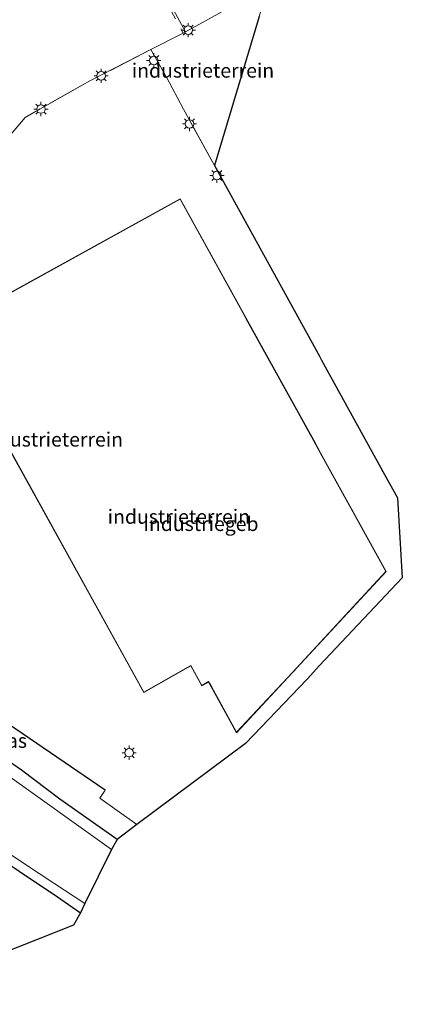
# Model space of a CAD drawing. Units: metres. Extents: x 119997 to 130006, y 481249 to 487503.
# Drawn here: x 122837 to 122904, y 482085 to 482257 of the extents above; entities that cross this region are included whole.
import ezdxf
from ezdxf.enums import TextEntityAlignment as Align

# ---------------------------------------------------------------- set-up
doc = ezdxf.new("R2010")
doc.units = ezdxf.units.M
doc.linetypes.add('IE-TERREINAFSCHEIDING', pattern=[10, 8, -2])
doc.layers.get('0').update_dxf_attribs({"lineweight": 25})
for name, color, linetype in [('B-ME-GW-INSTEEKWATERGANG-L-B1', 10, 'Continuous'), ('B-ME-IE-TERREINAFSCHEIDING-HAAG-L-B1', 10, 'Continuous'), ('B-ME-KG-KADASTRAAL-OPNAMEDTMGRENS-L-B1', 10, 'Continuous')]:
    doc.layers.add(name, color=color, linetype=linetype)
for name, color, linetype, lineweight in [('B-ME-IE-GRASLAND-GV-B6', 93, 'Continuous', 18), ('B-ME-IE-GRONDWERKLIJN-GROND_INGERICHT-GV-B6', 253, 'Continuous', 18), ('B-ME-IE-MEUBILAIR_WEGMEUBILAIR-LICHTMAST-S-B1', 8, 'Continuous', 18), ('B-ME-IE-TERREINAFSCHEIDING-DOORGANG-L-B1', 8, 'IE-TERREINAFSCHEIDING-KUNSTMATIG-OPEN', 18), ('B-ME-IE-TERREINAFSCHEIDING-RASTERHEKWERK-L-B1', 8, 'IE-TERREINAFSCHEIDING', 18), ('B-ME-KG-KADASTRAAL-DAKRAND-L-B1', 13, 'Continuous', 18), ('B-ME-OG-BEBOUWING-GV-B6', 173, 'Continuous', 18), ('B-ME-OG-WATER-GV-B6', 153, 'Continuous', 18)]:
    doc.layers.add(name, color=color, linetype=linetype, lineweight=lineweight)
doc.styles.add('NLCS-ISO', font='NLCS-ISO.TTF')
doc.linetypes.add('IE-TERREINAFSCHEIDING-KUNSTMATIG-OPEN', pattern='A,7,-1.5,[67,NLCS.SHX,S=0.75,R=0,X=0,Y=0],-1.5', length=10)

# ---------------------------------------------------------------- blocks, each defined once
blk = doc.blocks.new('lantaarnpaal')
for p, q in [((-0.75, 0), (-1.25, 0)), ((-0.88, 0.88), (-0.53, 0.53)), ((0, 0.75), (0, 1.25)), ((0.53, 0.53), (0.88, 0.88)), ((0.75, 0), (1.25, 0)), ((-0.53, -0.53), (-0.88, -0.88)), ((0, -0.75), (0, -1.25)), ((0.53, -0.53), (0.88, -0.88))]:
    blk.add_line(p, q)
blk.add_circle((0, 0), 0.75)

msp = doc.modelspace()

# ---------------------------------------------------------------- linework, layer by layer
at = {"layer": 'B-ME-GW-INSTEEKWATERGANG-L-B1'}
for points in [[(122854, 482113.445, -1.492), (122843.921, 482120.517, -1.501), (122837.232, 482125.597, -1.522), (122830.104, 482130.556, -1.511)], [(122834.055, 482109.741, -1.741), (122838.304, 482106.914, -1.73), (122842.796, 482103.894, -1.62), (122847.562, 482100.571, -1.615)]]:
    msp.add_polyline3d(points, dxfattribs=at)
at = {"layer": 'B-ME-IE-GRASLAND-GV-B6'}
for points in [[(122832.41, 482258.538, -1.617), (122843.695, 482270.563, -1.497), (122857.015, 482283.373, -1.38), (122860.471, 482286.425, -1.36), (122862.336, 482284.164, -0.839), (122864.959, 482280.985, -1.16), (122861.827, 482279.203, -1.196), (122862.167, 482278.624, -1.237), (122855.19, 482274.792, -1.28), (122861.077, 482264.294, -1.531), (122866.019, 482255.217, -1.68), (122865.595, 482254.981, -1.734), (122859.937, 482252.091, -1.583)], [(122859.937, 482252.091, -1.583), (122849.204, 482246.608, -1.531), (122837.858, 482240.193, -1.6), (122823.603, 482223.392, -1.574)], [(122851.897, 482122.108, -1.438), (122850.966, 482120.711, -1.408), (122857.464, 482116.055, -1.347), (122854, 482113.445, -1.492), (122843.921, 482120.517, -1.501), (122837.232, 482125.597, -1.522), (122830.104, 482130.556, -1.511), (122823.142, 482135.545, -1.468), (122816.74, 482140.241, -1.496), (122812.146, 482143.711, -1.496), (122813.857, 482144.634, -1.442), (122814.756, 482145.69, -1.431), (122815.197, 482148.117, -1.494), (122822.453, 482142.806, -1.466), (122833.844, 482134.444, -1.442), (122851.897, 482122.108, -1.438)], [(122830.104, 482130.556, -1.511), (122837.232, 482125.597, -1.522), (122843.921, 482120.517, -1.501), (122854, 482113.445, -1.492), (122853.021, 482111.707, -2.948), (122833.561, 482125.588, -2.731)], [(122834.164, 482111.578, -2.504), (122837.768, 482109.155, -2.517), (122842.882, 482105.767, -2.556), (122848.35, 482102.179, -2.597), (122847.562, 482100.571, -1.615), (122842.796, 482103.894, -1.62), (122838.304, 482106.914, -1.73), (122834.055, 482109.741, -1.741)], [(122834.055, 482109.741, -1.741), (122838.304, 482106.914, -1.73), (122842.796, 482103.894, -1.62), (122847.562, 482100.571, -1.615), (122846.356, 482098.424, -1.648), (122833.31, 482093.278, -1.027)]]:
    msp.add_polyline3d(points, dxfattribs=at)
at = {"layer": 'B-ME-IE-GRONDWERKLIJN-GROND_INGERICHT-GV-B6'}
for points in [[(122880.543, 482263.286, -1.701), (122866.019, 482255.217, -1.68), (122861.077, 482264.294, -1.531), (122867.979, 482268.204, -1.557), (122873.547, 482271.314, -1.475), (122880.543, 482263.286, -1.701)], [(122871.096, 482231.729, -1.469), (122865.637, 482241.624, -1.613), (122862.655, 482247.249, -1.593), (122859.937, 482252.091, -1.583), (122865.595, 482254.981, -1.734), (122866.019, 482255.217, -1.68), (122880.543, 482263.286, -1.701), (122878.94, 482257.932, -1.662), (122871.096, 482231.729, -1.469)], [(122823.603, 482223.392, -1.574), (122837.858, 482240.193, -1.6), (122849.204, 482246.608, -1.531), (122859.937, 482252.091, -1.583), (122862.655, 482247.249, -1.593), (122865.637, 482241.624, -1.613), (122871.096, 482231.729, -1.469)], [(122871.096, 482231.729, -1.469), (122889.482, 482198.258, -1.469), (122889.871, 482197.554, -1.469), (122900.912, 482177.538, -1.469), (122903.151, 482173.42, -1.469), (122904.0192, 482159.3457, -1.687), (122889.4907, 482143.9836, -1.687), (122887.3471, 482141.6018, -1.687), (122876.5103, 482130.2886, -1.687), (122857.464, 482116.055, -1.347), (122850.966, 482120.711, -1.408), (122851.897, 482122.108, -1.438), (122833.844, 482134.444, -1.442)], [(122835.081, 482181.967, -1.687), (122858.668, 482139.264, -1.687), (122866.396, 482143.64, -1.687), (122866.916, 482143.935, -1.687), (122868.851, 482140.432, -1.687), (122870.032, 482141.085, -1.687), (122870.494, 482140.245, -1.687), (122874.9415, 482132.194, -1.687), (122901.19, 482160.495, -1.687), (122889.686, 482181.323, -1.687), (122888.474, 482183.517, -1.687), (122876.641, 482204.94, -1.687), (122876.272, 482205.609, -1.687), (122865.056, 482225.915, -1.687), (122823.488, 482202.955, -1.687), (122834.835, 482182.411, -1.687), (122835.081, 482181.967, -1.687)]]:
    msp.add_polyline3d(points, dxfattribs=at)
at = {"layer": 'B-ME-IE-TERREINAFSCHEIDING-DOORGANG-L-B1'}
msp.add_line((122865.637, 482241.624, -1.613), (122862.655, 482247.249, -1.593), dxfattribs=at)
at = {"layer": 'B-ME-IE-TERREINAFSCHEIDING-HAAG-L-B1'}
msp.add_polyline3d([(122851.897, 482122.108, -1.438), (122833.844, 482134.444, -1.442), (122822.453, 482142.806, -1.466), (122815.197, 482148.117, -1.494), (122812.132, 482153.381, -1.546), (122804.76, 482166.041, -1.522), (122799.401, 482175.181, -1.462), (122797.339, 482187.93, -1.498)], dxfattribs=at)
at = {"layer": 'B-ME-IE-TERREINAFSCHEIDING-RASTERHEKWERK-L-B1'}
for p, q in [((122862.655, 482247.249, -1.593), (122859.937, 482252.091, -1.583)), ((122871.096, 482231.729, -1.469), (122865.637, 482241.624, -1.613))]:
    msp.add_line(p, q, dxfattribs=at)
msp.add_polyline3d([(122860.421, 482264.508, -1.483), (122865.595, 482254.981, -1.734), (122859.937, 482252.091, -1.583), (122849.204, 482246.608, -1.531), (122837.858, 482240.193, -1.6), (122823.603, 482223.392, -1.574), (122820.118, 482218.761, -1.54), (122809.082, 482207.717, -1.648), (122799.259, 482196.528, -1.719), (122797.339, 482187.93, -1.498), (122796.906, 482185.99, -1.425), (122794.341, 482175.572, -1.511), (122790.633, 482158.875, -1.46)], dxfattribs=at)
at = {"layer": 'B-ME-KG-KADASTRAAL-DAKRAND-L-B1'}
msp.add_polyline3d([(122858.687, 482139.333, 8.346), (122835.125, 482181.991, 8.305), (122834.879, 482182.435, 4.652), (122823.556, 482202.936, 4.656), (122865.036, 482225.847, 4.604), (122876.228, 482205.584, 4.697), (122876.597, 482204.916, 8.295), (122888.43, 482183.493, 8.349), (122889.642, 482181.299, 4.691), (122901.129, 482160.502, 4.695), (122886.083, 482144.213, 4.528), (122885.689, 482143.759, 9.915), (122874.952, 482132.278, 9.915), (122870.537, 482140.27, 9.843), (122870.05, 482141.152, 10.715), (122868.871, 482140.5, 10.715), (122866.939, 482143.997, 10.624), (122866.374, 482143.685, 8.39), (122858.687, 482139.333, 8.346)], dxfattribs=at)
at = {"layer": 'B-ME-KG-KADASTRAAL-OPNAMEDTMGRENS-L-B1'}
for points in [[(122878.94, 482257.932, -1.662), (122871.096, 482231.729, -1.469), (122889.482, 482198.258, -1.469), (122889.871, 482197.554, -1.469), (122900.912, 482177.538, -1.469), (122903.151, 482173.42, -1.469)], [(122903.151, 482173.42, -1.469), (122904.0192, 482159.3457, -1.687), (122889.4907, 482143.9836, -1.687), (122887.3471, 482141.6018, -1.687), (122876.5103, 482130.2886, -1.687), (122857.464, 482116.055, -1.347), (122854, 482113.445, -1.492), (122853.021, 482111.707, -2.948), (122848.35, 482102.179, -2.597), (122847.562, 482100.571, -1.615), (122846.356, 482098.424, -1.648)], [(122846.356, 482098.424, -1.648), (122833.31, 482093.278, -1.027), (122832.525, 482092.862, -1.492), (122829.942, 482091.855, -0.223), (122824.706, 482089.853, 0.128), (122818.826, 482087.521, 0.029), (122810.843, 482084.512, 1.861)]]:
    msp.add_polyline3d(points, dxfattribs=at)
at = {"layer": 'B-ME-OG-BEBOUWING-GV-B6'}
msp.add_polyline3d([(122901.19, 482160.495, -1.687), (122874.9415, 482132.194, -1.687), (122870.494, 482140.245, -1.687), (122870.032, 482141.085, -1.687), (122868.851, 482140.432, -1.687), (122866.916, 482143.935, -1.687), (122866.396, 482143.64, -1.687), (122858.668, 482139.264, -1.687), (122835.081, 482181.967, -1.687), (122834.835, 482182.411, -1.687), (122823.488, 482202.955, -1.687), (122865.056, 482225.915, -1.687), (122876.272, 482205.609, -1.687), (122876.641, 482204.94, -1.687), (122888.474, 482183.517, -1.687), (122889.686, 482181.323, -1.687), (122901.19, 482160.495, -1.687)], dxfattribs=at)
at = {"layer": 'B-ME-OG-WATER-GV-B6'}
for points in [[(122833.561, 482125.588, -2.731), (122853.021, 482111.707, -2.948)], [(122853.021, 482111.707, -2.948), (122848.35, 482102.179, -2.597), (122842.882, 482105.767, -2.556), (122837.768, 482109.155, -2.517), (122834.164, 482111.578, -2.504)]]:
    msp.add_polyline3d(points, dxfattribs=at)

# ---------------------------------------------------------------- block references
at = {"layer": 'B-ME-IE-MEUBILAIR_WEGMEUBILAIR-LICHTMAST-S-B1', "rotation": 90}
for p in [(122866.48, 482255.514, -1.163), (122860.419, 482250.196, -1.463), (122851.194, 482247.488, -1.387), (122840.644, 482241.664, -1.333), (122866.695, 482239.047, -1.34), (122871.512, 482229.985, -1.12), (122856.113, 482128.676, -1.417)]:
    msp.add_blockref('lantaarnpaal', p, dxfattribs=at)

# ---------------------------------------------------------------- texts
at = {"layer": 'B-ME-IE-GRASLAND-GV-B6', "ltscale": 0.2, "style": 'NLCS-ISO'}
msp.add_text('gras', height=2.5, dxfattribs=at).set_placement((122834.805, 482130.781), align=Align.MIDDLE_CENTER)
at = {"layer": 'B-ME-IE-GRONDWERKLIJN-GROND_INGERICHT-GV-B6', "ltscale": 0.2, "style": 'NLCS-ISO'}
for p in [(122869.0576, 482248.4264), (122842.544, 482183.6648), (122864.8296, 482170.1114)]:
    msp.add_text('industrieterrein', height=2.5, dxfattribs=at).set_placement(p, align=Align.MIDDLE_CENTER)
at = {"layer": 'B-ME-OG-BEBOUWING-GV-B6', "ltscale": 0.2, "style": 'NLCS-ISO'}
msp.add_text('industriegeb', height=2.5, dxfattribs=at).set_placement((122868.7183, 482168.8484), align=Align.MIDDLE_CENTER)

doc.saveas('drawing.dxf')
